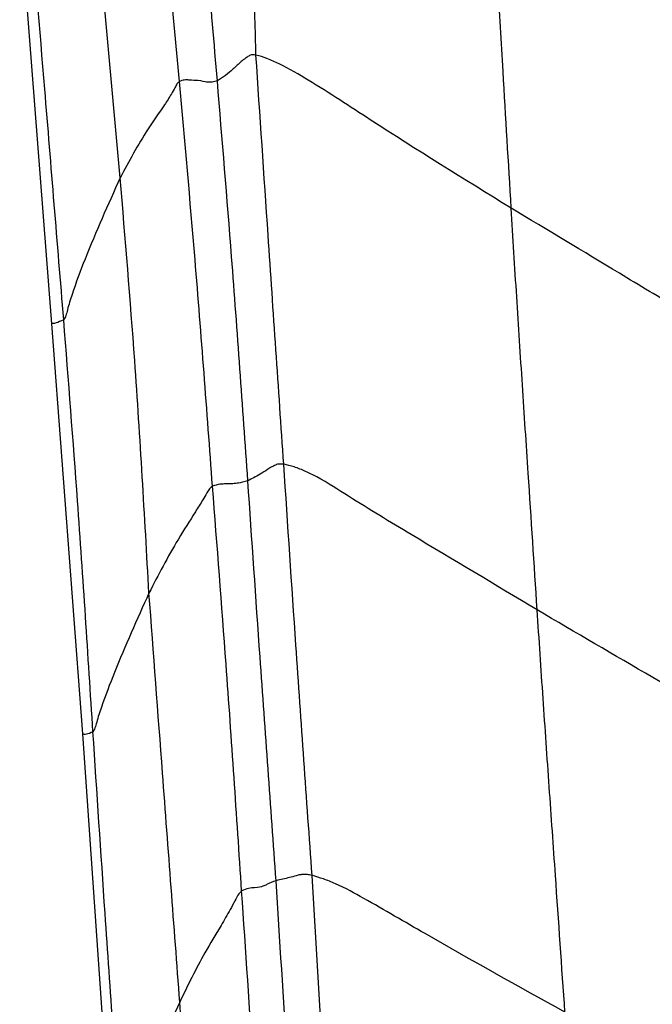
# Model space of a CAD drawing. Units: millimetres. Extents: x -1122 to 1820, y -1231 to 1748.
# Drawn here: x -40 to -25, y 513 to 537 of the extents above; entities that cross this region are included whole.
import ezdxf

# ---------------------------------------------------------------- set-up
doc = ezdxf.new("R2010")
doc.units = ezdxf.units.MM

msp = doc.modelspace()

# ---------------------------------------------------------------- linework, layer by layer
at = {"color": 7, "linetype": 'Continuous', "lineweight": 25}
for p, q in [((-40.303, 539.497), (-39.525, 529.45)), ((-39.525, 529.45), (-38.762, 519.413)), ((-38.762, 519.413), (-38.067, 509.371))]:
    msp.add_line(p, q, dxfattribs=at)
for points, knots in [([(-34.519, 536.031), (-34.533, 536.637), (-34.56, 537.848), (-34.806, 539.69), (-34.929, 541.658), (-34.961, 543.699), (-35.024, 545.157), (-35.055, 545.888)], [0, 0, 0, 0, 0.186211, 0.372047, 0.559787, 0.779235, 1, 1, 1, 1]), ([(-36.392, 535.385), (-36.565, 537.234), (-36.875, 540.535), (-37.214, 543.828), (-37.363, 545.276)], [0, 0, 0, 0, 0.559915, 1, 1, 1, 1]), ([(-35.464, 535.398), (-35.62, 537.246), (-35.899, 540.545), (-36.17, 543.853), (-36.29, 545.309)], [0, 0, 0, 0, 0.559964, 1, 1, 1, 1]), ([(-37.843, 533.027), (-38.015, 534.942), (-38.321, 538.362), (-38.669, 541.78), (-38.822, 543.284)], [0, 0, 0, 0, 0.559946, 1, 1, 1, 1]), ([(-28.269, 532.281), (-28.335, 533.398), (-28.444, 535.237), (-28.595, 537.798), (-28.709, 539.963), (-28.773, 541.407), (-28.805, 542.128)], [0, 0, 0, 0, 0.340036, 0.560065, 0.78, 1, 1, 1, 1]), ([(-39.226, 529.551), (-39.38, 531.433), (-39.655, 534.795), (-39.933, 538.159), (-40.055, 539.639)], [0, 0, 0, 0, 0.559981, 1, 1, 1, 1]), ([(-34.519, 536.031), (-34.548, 536.035), (-34.608, 536.043), (-34.657, 536.027), (-34.714, 535.995), (-34.794, 535.94), (-34.92, 535.839), (-35.136, 535.619), (-35.332, 535.486), (-35.464, 535.398)], [0, 0, 0, 0, 0.0214357, 0.0455438, 0.0722152, 0.1357237, 0.246567, 0.4973096, 1, 1, 1, 1]), ([(-33.838, 526.01), (-33.966, 527.881), (-34.194, 531.224), (-34.42, 534.562), (-34.519, 536.031)], [0, 0, 0, 0, 0.559826, 1, 1, 1, 1]), ([(-28.269, 532.281), (-29.428, 532.995), (-31.097, 534.024), (-32.926, 535.241), (-33.784, 535.74), (-34.235, 535.95), (-34.429, 536.006), (-34.519, 536.031)], [0, 0, 0, 0, 0.565593, 0.815147, 0.923035, 0.963904, 1, 1, 1, 1]), ([(-36.392, 535.385), (-36.414, 535.366), (-36.458, 535.327), (-36.513, 535.211), (-36.61, 535.04), (-36.832, 534.699), (-37.309, 534.023), (-37.629, 533.426), (-37.843, 533.027)], [0, 0, 0, 0, 0.03399, 0.071812, 0.133117, 0.242842, 0.493964, 1, 1, 1, 1]), ([(-35.464, 535.398), (-35.55, 535.374), (-35.674, 535.341), (-35.838, 535.401), (-36.099, 535.413), (-36.269, 535.429), (-36.352, 535.399), (-36.392, 535.385)], [0, 0, 0, 0, 0.5641, 0.810941, 0.918131, 0.960343, 1, 1, 1, 1]), ([(-35.582, 525.473), (-35.719, 527.324), (-35.964, 530.63), (-36.261, 533.932), (-36.392, 535.385)], [0, 0, 0, 0, 0.559823, 1, 1, 1, 1]), ([(-34.717, 525.607), (-34.845, 527.437), (-35.074, 530.704), (-35.345, 533.964), (-35.464, 535.398)], [0, 0, 0, 0, 0.560032, 1, 1, 1, 1]), ([(-37.843, 533.027), (-38.141, 532.364), (-38.57, 531.41), (-38.976, 530.324), (-39.116, 529.873), (-39.167, 529.647), (-39.207, 529.582), (-39.226, 529.551)], [0, 0, 0, 0, 0.563012, 0.810431, 0.919273, 0.961309, 1, 1, 1, 1]), ([(-37.138, 522.858), (-37.245, 524.756), (-37.436, 528.147), (-37.719, 531.535), (-37.843, 533.027)], [0, 0, 0, 0, 0.559921, 1, 1, 1, 1]), ([(-27.634, 522.446), (-27.706, 523.561), (-27.826, 525.396), (-27.994, 527.953), (-28.135, 530.116), (-28.225, 531.559), (-28.269, 532.281)], [0, 0, 0, 0, 0.34, 0.560011, 0.780013, 1, 1, 1, 1]), ([(-22.748, 528.981), (-22.876, 529.073), (-23.281, 529.362), (-24.337, 529.907), (-25.999, 530.921), (-27.382, 531.749), (-28.269, 532.281)], [0, 0, 0, 0, 0.079714, 0.251019, 0.519833, 1, 1, 1, 1]), ([(-39.226, 529.551), (-39.294, 529.519), (-39.43, 529.453), (-39.523, 529.457), (-39.511, 529.453), (-39.506, 529.452)], [0, 0, 0, 0, 0.367282, 0.741048, 1, 1, 1, 1]), ([(-38.51, 519.459), (-38.63, 521.343), (-38.844, 524.709), (-39.11, 528.071), (-39.226, 529.551)], [0, 0, 0, 0, 0.5600333, 1, 1, 1, 1]), ([(-33.838, 526.01), (-33.886, 526.013), (-33.988, 526.02), (-34.053, 525.981), (-34.158, 525.94), (-34.257, 525.862), (-34.473, 525.733), (-34.621, 525.656), (-34.717, 525.607)], [0, 0, 0, 0, 0.043079, 0.091647, 0.169114, 0.308256, 0.55663, 1, 1, 1, 1]), ([(-33.144, 515.942), (-33.278, 517.823), (-33.516, 521.181), (-33.739, 524.535), (-33.838, 526.01)], [0, 0, 0, 0, 0.560101, 1, 1, 1, 1]), ([(-27.634, 522.446), (-28.662, 523.06), (-30.204, 523.98), (-32.003, 525.062), (-32.832, 525.601), (-33.292, 525.838), (-33.577, 525.95), (-33.753, 525.991), (-33.838, 526.01)], [0, 0, 0, 0, 0.506679, 0.760359, 0.887058, 0.927078, 0.965118, 1, 1, 1, 1]), ([(-34.717, 525.607), (-34.809, 525.581), (-34.947, 525.541), (-34.987, 525.547), (-35.172, 525.525), (-35.396, 525.531), (-35.52, 525.492), (-35.582, 525.473)], [0, 0, 0, 0, 0.503289, 0.756292, 0.892768, 0.946488, 1, 1, 1, 1]), ([(-34.027, 515.815), (-34.158, 517.643), (-34.393, 520.908), (-34.618, 524.172), (-34.717, 525.607)], [0, 0, 0, 0, 0.559989, 1, 1, 1, 1]), ([(-35.582, 525.473), (-35.609, 525.452), (-35.664, 525.41), (-35.732, 525.286), (-35.844, 525.1), (-36.08, 524.719), (-36.574, 523.955), (-36.912, 523.297), (-37.138, 522.858)], [0, 0, 0, 0, 0.03467, 0.072462, 0.133725, 0.243802, 0.494454, 1, 1, 1, 1]), ([(-34.869, 515.564), (-34.992, 517.415), (-35.21, 520.721), (-35.469, 524.021), (-35.582, 525.473)], [0, 0, 0, 0, 0.560086, 1, 1, 1, 1]), ([(-37.138, 522.858), (-37.43, 522.21), (-37.851, 521.276), (-38.253, 520.216), (-38.4, 519.772), (-38.455, 519.551), (-38.492, 519.488), (-38.51, 519.459)], [0, 0, 0, 0, 0.563095, 0.810778, 0.919614, 0.961599, 1, 1, 1, 1]), ([(-36.384, 512.843), (-36.524, 514.713), (-36.775, 518.052), (-37.027, 521.389), (-37.138, 522.858)], [0, 0, 0, 0, 0.559944, 1, 1, 1, 1]), ([(-26.953, 512.595), (-27.03, 513.711), (-27.157, 515.55), (-27.338, 518.111), (-27.488, 520.279), (-27.585, 521.724), (-27.634, 522.446)], [0, 0, 0, 0, 0.339971, 0.559979, 0.779988, 1, 1, 1, 1]), ([(-21.7, 519.026), (-21.847, 519.118), (-22.311, 519.41), (-23.405, 519.98), (-25.222, 521.031), (-26.692, 521.893), (-27.634, 522.446)], [0, 0, 0, 0, 0.079157, 0.250475, 0.519545, 1, 1, 1, 1]), ([(-38.51, 519.459), (-38.569, 519.433), (-38.688, 519.382), (-38.762, 519.405), (-38.752, 519.411), (-38.747, 519.414)], [0, 0, 0, 0, 0.356666, 0.725232, 1, 1, 1, 1]), ([(-37.82, 509.367), (-37.952, 511.25), (-38.187, 514.614), (-38.412, 517.978), (-38.51, 519.459)], [0, 0, 0, 0, 0.560009, 1, 1, 1, 1]), ([(-33.144, 515.942), (-33.186, 515.951), (-33.272, 515.969), (-33.355, 515.967), (-33.465, 515.958), (-33.56, 515.927), (-33.75, 515.876), (-33.916, 515.839), (-34.027, 515.815)], [0, 0, 0, 0, 0.03073, 0.06369, 0.117902, 0.242981, 0.495939, 1, 1, 1, 1]), ([(-32.517, 505.874), (-32.638, 507.755), (-32.854, 511.115), (-33.055, 514.467), (-33.144, 515.942)], [0, 0, 0, 0, 0.559983, 1, 1, 1, 1]), ([(-26.953, 512.595), (-28.099, 513.232), (-29.751, 514.15), (-31.586, 515.219), (-32.407, 515.678), (-32.86, 515.861), (-33.052, 515.916), (-33.144, 515.942)], [0, 0, 0, 0, 0.564715, 0.81368, 0.921412, 0.962033, 1, 1, 1, 1]), ([(-34.027, 515.815), (-34.112, 515.784), (-34.241, 515.737), (-34.28, 515.694), (-34.474, 515.644), (-34.689, 515.636), (-34.81, 515.587), (-34.869, 515.564)], [0, 0, 0, 0, 0.503948, 0.757315, 0.894976, 0.948614, 1, 1, 1, 1]), ([(-33.361, 505.965), (-33.492, 507.803), (-33.725, 511.085), (-33.935, 514.37), (-34.027, 515.815)], [0, 0, 0, 0, 0.560058, 1, 1, 1, 1]), ([(-34.869, 515.564), (-34.901, 515.532), (-34.968, 515.465), (-35.043, 515.295), (-35.182, 515.05), (-35.431, 514.614), (-35.886, 513.872), (-36.189, 513.246), (-36.384, 512.843)], [0, 0, 0, 0, 0.043476, 0.0922413, 0.1698079, 0.3078472, 0.5550652, 1, 1, 1, 1]), ([(-34.188, 505.636), (-34.317, 507.49), (-34.546, 510.8), (-34.77, 514.108), (-34.869, 515.564)], [0, 0, 0, 0, 0.559935, 1, 1, 1, 1]), ([(-36.384, 512.843), (-36.681, 512.177), (-37.11, 511.218), (-37.545, 510.132), (-37.702, 509.681), (-37.762, 509.458), (-37.801, 509.396), (-37.82, 509.367)], [0, 0, 0, 0, 0.563236, 0.811074, 0.919813, 0.961679, 1, 1, 1, 1]), ([(-35.665, 503.305), (-35.81, 505.086), (-36.071, 508.266), (-36.288, 511.444), (-36.384, 512.843)], [0, 0, 0, 0, 0.559884, 1, 1, 1, 1])]:
    msp.add_open_spline(points, degree=3, knots=knots, dxfattribs=at)

doc.saveas('drawing.dxf')
